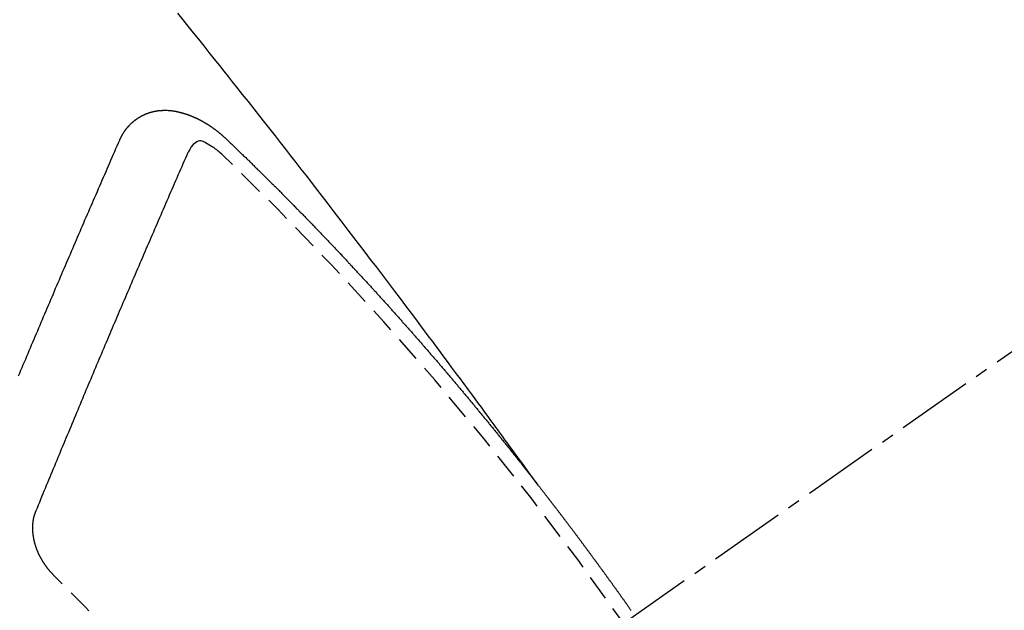
# Model space of a CAD drawing. Units: millimetres. Extents: x -109 to 26472, y -120 to 8859.
# Drawn here: x 3177 to 3186, y 6934 to 6940 of the extents above; entities that cross this region are included whole.
import ezdxf

# ---------------------------------------------------------------- set-up
doc = ezdxf.new("R2010")
doc.units = ezdxf.units.MM
doc.linetypes.add('CENTER2', pattern=[1.125, 0.75, -0.125, 0.125, -0.125])
doc.linetypes.add('HIDDEN', pattern=[0.375, 0.25, -0.125])
doc.layers.add('150-機器', color=8, linetype='Continuous')

# ---------------------------------------------------------------- blocks, each defined once
blk = doc.blocks.new('F402_H')
at = {"layer": '150-機器', "color": 13, "linetype": 'CENTER2'}
blk.add_line((0.000001, 0.000001), (-244.018008, -170.863258), dxfattribs=at)
at = {"layer": '150-機器', "color": 13, "linetype": 'HIDDEN'}
for points in [[(-218.920646, -151.342635), (-218.966341, -151.279967), (-219.01204, -151.217302), (-219.057744, -151.15464), (-219.103458, -151.091985), (-219.134623, -151.049278), (-219.16578, -151.006565), (-219.196911, -150.963833), (-219.228003, -150.921073), (-219.245874, -150.896453), (-219.263737, -150.871825), (-219.281588, -150.84719), (-219.299427, -150.822545), (-219.317112, -150.798096), (-219.334803, -150.773653), (-219.35252, -150.749228), (-219.370281, -150.724834), (-219.383677, -150.706514), (-219.397098, -150.688212), (-219.410533, -150.669922), (-219.423972, -150.651633), (-219.45098, -150.614842), (-219.47797, -150.578038), (-219.504951, -150.541226), (-219.531926, -150.504412), (-219.545344, -150.486108), (-219.558765, -150.467806), (-219.572189, -150.449508), (-219.585618, -150.431211), (-219.60348, -150.406886), (-219.621366, -150.382576), (-219.639294, -150.358301), (-219.657288, -150.334072), (-219.675515, -150.309699), (-219.693797, -150.285364), (-219.712088, -150.261039), (-219.730347, -150.236689), (-219.770952, -150.182029), (-219.811337, -150.127205), (-219.8517, -150.072365), (-219.892238, -150.017656), (-219.923937, -149.97532), (-219.955746, -149.933065), (-219.987548, -149.890806), (-220.019233, -149.84846), (-220.042426, -149.817217), (-220.065557, -149.785929), (-220.088682, -149.754636), (-220.111851, -149.723375), (-220.165483, -149.651637), (-220.219434, -149.580139), (-220.273563, -149.508774), (-220.327733, -149.437438), (-220.387127, -149.359097), (-220.446498, -149.280738), (-220.505897, -149.202402), (-220.565378, -149.124128), (-220.620279, -149.052073), (-220.675244, -148.980067), (-220.730254, -148.908095), (-220.785291, -148.836143), (-220.854154, -148.746159), (-220.923082, -148.656226), (-220.992128, -148.566383), (-221.061344, -148.476674), (-221.107515, -148.417072), (-221.153759, -148.357527), (-221.20005, -148.298019), (-221.246361, -148.238524), (-221.297278, -148.173118), (-221.348208, -148.107721), (-221.399168, -148.042349), (-221.450173, -147.977011), (-221.501239, -147.911704), (-221.552359, -147.846439), (-221.603543, -147.781225), (-221.654802, -147.71607), (-221.710644, -147.645281), (-221.766562, -147.57455), (-221.822516, -147.503851), (-221.878472, -147.433151), (-221.920466, -147.380063), (-221.962463, -147.326979), (-222.004491, -147.273919), (-222.046572, -147.220902), (-222.09808, -147.156204), (-222.149681, -147.091582), (-222.201354, -147.027016), (-222.25308, -146.962493), (-222.3047, -146.898183), (-222.356363, -146.833907), (-222.408073, -146.769671), (-222.459833, -146.705473)], [(-223.029806, -147.951985), (-223.028744, -147.950024), (-223.027682, -147.948062), (-223.026621, -147.946101), (-223.026131, -147.943324), (-223.024252, -147.94079), (-223.02319, -147.938829), (-223.022127, -147.936868), (-223.021066, -147.934907), (-223.020576, -147.932128), (-223.019514, -147.930168), (-223.018452, -147.928207), (-223.016573, -147.925674), (-223.015511, -147.923713), (-223.01445, -147.921751), (-223.013959, -147.918973), (-223.012898, -147.917013), (-223.011836, -147.915051), (-223.009957, -147.912517), (-223.008895, -147.910557), (-223.007833, -147.908596), (-223.006771, -147.906634), (-223.005709, -147.904673), (-223.004647, -147.902712), (-223.002769, -147.900179), (-223.002278, -147.897401), (-223.001217, -147.89544), (-223.000155, -147.893479), (-222.999093, -147.891518), (-222.997214, -147.888985), (-222.996152, -147.887023), (-222.99509, -147.885062), (-222.994028, -147.883101), (-222.992394, -147.881958), (-222.991332, -147.879996), (-222.989453, -147.877462), (-222.988392, -147.875502), (-222.98733, -147.873541), (-222.986268, -147.87158), (-222.984389, -147.869047), (-222.983326, -147.867085), (-222.981693, -147.865941), (-222.980631, -147.86398), (-222.979569, -147.862019), (-222.97769, -147.859486), (-222.976628, -147.857524), (-222.974994, -147.85638), (-222.973932, -147.85442), (-222.97287, -147.852459), (-222.970991, -147.849926), (-222.969357, -147.848782), (-222.968295, -147.84682), (-222.967234, -147.844859), (-222.965355, -147.842326), (-222.963721, -147.841182), (-222.962659, -147.839221), (-222.961597, -147.837259), (-222.959147, -147.835544), (-222.958084, -147.833582), (-222.956451, -147.832438), (-222.955389, -147.830477), (-222.95351, -147.827944), (-222.951876, -147.8268), (-222.950814, -147.824838), (-222.94918, -147.823694), (-222.947301, -147.821161), (-222.946239, -147.8192), (-222.944605, -147.818056), (-222.943543, -147.816095), (-222.941092, -147.814379), (-222.94003, -147.812418), (-222.938397, -147.811274), (-222.937334, -147.809312), (-222.934883, -147.807596), (-222.933822, -147.805635), (-222.932187, -147.804491), (-222.930553, -147.803347), (-222.928674, -147.800814), (-222.927041, -147.79967), (-222.925979, -147.797709), (-222.924345, -147.796564), (-222.922466, -147.794031), (-222.920832, -147.792887), (-222.919198, -147.791743), (-222.918136, -147.789782), (-222.915685, -147.788066), (-222.914051, -147.786922), (-222.912989, -147.784961), (-222.911355, -147.783817), (-222.908904, -147.7821), (-222.907843, -147.78014), (-222.906208, -147.778995), (-222.904574, -147.777851), (-222.902124, -147.776134), (-222.901062, -147.774174), (-222.899428, -147.77303), (-222.897793, -147.771886), (-222.895343, -147.770169), (-222.894281, -147.768208), (-222.892647, -147.767064), (-222.891012, -147.76592), (-222.888562, -147.764204), (-222.886928, -147.76306), (-222.885294, -147.761915), (-222.884232, -147.759954), (-222.881781, -147.758238), (-222.880147, -147.757094), (-222.878513, -147.75595), (-222.876879, -147.754806), (-222.874428, -147.753089), (-222.872795, -147.751945), (-222.87116, -147.750802), (-222.86871, -147.749085), (-222.867075, -147.747941), (-222.865441, -147.746797), (-222.863808, -147.745653), (-222.861356, -147.743937), (-222.859722, -147.742793), (-222.858089, -147.741649), (-222.856454, -147.740505), (-222.854004, -147.738788), (-222.85237, -147.737644), (-222.850735, -147.7365), (-222.849102, -147.735356), (-222.846651, -147.73364), (-222.845016, -147.732496), (-222.843383, -147.731351), (-222.841749, -147.730207), (-222.838726, -147.729309), (-222.837091, -147.728164), (-222.835458, -147.72702), (-222.833824, -147.725876), (-222.831373, -147.724159), (-222.829739, -147.723015), (-222.827533, -147.722688), (-222.825899, -147.721544), (-222.823448, -147.719828), (-222.821814, -147.718684), (-222.82018, -147.71754), (-222.817974, -147.717213), (-222.815523, -147.715496), (-222.813889, -147.714352), (-222.812255, -147.713208), (-222.810049, -147.712881), (-222.807599, -147.711165), (-222.805964, -147.710021), (-222.803758, -147.709694), (-222.802124, -147.70855), (-222.799674, -147.706833), (-222.797468, -147.706506), (-222.795833, -147.705362), (-222.793627, -147.705035), (-222.791176, -147.703319), (-222.789543, -147.702175), (-222.787336, -147.701847), (-222.785703, -147.700703), (-222.783497, -147.700376), (-222.781045, -147.69866), (-222.778839, -147.698333), (-222.777205, -147.697189), (-222.775572, -147.696045), (-222.772549, -147.695145), (-222.770914, -147.694001), (-222.768709, -147.693674), (-222.767074, -147.69253), (-222.764868, -147.692203), (-222.761845, -147.691304), (-222.760211, -147.690159), (-222.758005, -147.689832), (-222.756372, -147.688688), (-222.753349, -147.68779), (-222.751714, -147.686646), (-222.749509, -147.686319), (-222.747303, -147.685991), (-222.745668, -147.684847), (-222.742645, -147.683948), (-222.740439, -147.683621), (-222.738805, -147.682477), (-222.736599, -147.68215), (-222.734393, -147.681823), (-222.731942, -147.680106), (-222.729736, -147.679779), (-222.72753, -147.679452), (-222.725324, -147.679125), (-222.72369, -147.677981), (-222.721484, -147.677654), (-222.718461, -147.676754), (-222.716255, -147.676427), (-222.714621, -147.675283), (-222.712415, -147.674956), (-222.710209, -147.674629), (-222.707186, -147.673729), (-222.70498, -147.673402), (-222.702774, -147.673075), (-222.70114, -147.671931), (-222.698934, -147.671604), (-222.696728, -147.671277), (-222.693705, -147.670378), (-222.691499, -147.670051), (-222.689294, -147.669724), (-222.687087, -147.669397), (-222.684881, -147.669069), (-222.682675, -147.668742), (-222.680469, -147.668415), (-222.677446, -147.667516), (-222.67524, -147.667188), (-222.673034, -147.666861), (-222.670828, -147.666534), (-222.668621, -147.666207), (-222.666416, -147.66588), (-222.66421, -147.665553), (-222.662004, -147.665226), (-222.658981, -147.664327), (-222.656775, -147.664), (-222.654569, -147.663673), (-222.652363, -147.663346), (-222.650156, -147.663018), (-222.64795, -147.662691), (-222.645173, -147.663181), (-222.642966, -147.662854), (-222.64076, -147.662527), (-222.638554, -147.6622), (-222.635531, -147.6613), (-222.633325, -147.660973), (-222.630547, -147.661463), (-222.628341, -147.661135), (-222.626135, -147.660808), (-222.623929, -147.660481), (-222.621151, -147.660971), (-222.618945, -147.660644), (-222.616739, -147.660317), (-222.614533, -147.659989), (-222.611755, -147.66048), (-222.609549, -147.660153), (-222.607343, -147.659826), (-222.604564, -147.660316), (-222.602359, -147.659988), (-222.600153, -147.659661), (-222.596558, -147.659579), (-222.594351, -147.659251), (-222.591574, -147.659741), (-222.589368, -147.659414), (-222.587162, -147.659087), (-222.584384, -147.659578), (-222.582178, -147.65925), (-222.579399, -147.65974), (-222.577193, -147.659413), (-222.574415, -147.659903), (-222.572209, -147.659576), (-222.569432, -147.660065), (-222.567225, -147.659738), (-222.564447, -147.660228), (-222.562241, -147.659901), (-222.559463, -147.66039), (-222.557257, -147.660063), (-222.555296, -147.661125), (-222.55309, -147.660798), (-222.550311, -147.661288), (-222.548105, -147.660961), (-222.545328, -147.661451), (-222.54255, -147.661941), (-222.540344, -147.661614), (-222.537565, -147.662104), (-222.534788, -147.662594), (-222.532581, -147.662266), (-222.529803, -147.662756), (-222.527025, -147.663246), (-222.524819, -147.662919), (-222.522041, -147.663408), (-222.519263, -147.663898), (-222.517057, -147.663571), (-222.515096, -147.664633), (-222.512318, -147.665123), (-222.50954, -147.665613), (-222.507333, -147.665285), (-222.504556, -147.665776), (-222.501777, -147.666266), (-222.498999, -147.666756), (-222.496793, -147.666428), (-222.494833, -147.667491), (-222.492054, -147.66798), (-222.489276, -147.66847), (-222.486498, -147.66896), (-222.48372, -147.669449), (-222.481514, -147.669122), (-222.478735, -147.669612), (-222.476774, -147.670674), (-222.473997, -147.671164), (-222.471218, -147.671654), (-222.468441, -147.672144), (-222.465662, -147.672634), (-222.462884, -147.673124), (-222.460924, -147.674186), (-222.458145, -147.674676), (-222.455367, -147.675165), (-222.452589, -147.675655), (-222.449811, -147.676145), (-222.447849, -147.677207), (-222.445072, -147.677697), (-222.442294, -147.678186), (-222.439515, -147.678676), (-222.437555, -147.679738), (-222.434776, -147.680228), (-222.431998, -147.680717), (-222.42922, -147.681208), (-222.427259, -147.682269), (-222.424481, -147.682759), (-222.421703, -147.68325), (-222.418925, -147.683739), (-222.416963, -147.684801), (-222.414186, -147.685291), (-222.411407, -147.685781), (-222.409446, -147.686842), (-222.406096, -147.68815), (-222.403318, -147.688639), (-222.40054, -147.689129), (-222.398579, -147.690191), (-222.3958, -147.690681), (-222.393023, -147.691171), (-222.390489, -147.69305), (-222.387712, -147.693539), (-222.384933, -147.694029), (-222.382972, -147.695091), (-222.380194, -147.695581), (-222.376844, -147.696888), (-222.374883, -147.69795), (-222.372105, -147.698439), (-222.369327, -147.698929), (-222.366793, -147.700808), (-222.364016, -147.701299), (-222.362055, -147.70236), (-222.359276, -147.70285), (-222.355926, -147.704157), (-222.353965, -147.705218), (-222.351187, -147.705709), (-222.348653, -147.707587), (-222.345876, -147.708078), (-222.343098, -147.708568), (-222.340565, -147.710447), (-222.337786, -147.710936), (-222.335825, -147.711998), (-222.332475, -147.713305), (-222.330515, -147.714367), (-222.327736, -147.714857), (-222.324386, -147.716163), (-222.322425, -147.717226), (-222.319075, -147.718532), (-222.317113, -147.719594), (-222.314335, -147.720084), (-222.311802, -147.721963), (-222.309025, -147.722453), (-222.306491, -147.724332), (-222.303713, -147.724821), (-222.301179, -147.7267), (-222.298402, -147.72719), (-222.295868, -147.729069), (-222.293091, -147.729559), (-222.290558, -147.731438), (-222.287779, -147.731928), (-222.285246, -147.733807), (-222.283285, -147.734869), (-222.279935, -147.736175), (-222.277974, -147.737238), (-222.274624, -147.738544), (-222.272662, -147.739606), (-222.269312, -147.740913), (-222.267351, -147.741975), (-222.264001, -147.743281), (-222.261468, -147.74516), (-222.259507, -147.746223), (-222.256157, -147.747529), (-222.254195, -147.748591), (-222.250845, -147.749898), (-222.248884, -147.75096), (-222.246351, -147.752839), (-222.243001, -147.754146), (-222.24104, -147.755208), (-222.238507, -147.757087), (-222.235157, -147.758393), (-222.233196, -147.759456), (-222.230662, -147.761334), (-222.227312, -147.762641), (-222.225351, -147.763702), (-222.222818, -147.765581), (-222.219468, -147.766889), (-222.217506, -147.76795), (-222.214973, -147.769829), (-222.211623, -147.771137), (-222.209662, -147.772198), (-222.207129, -147.774077), (-222.204596, -147.775956), (-222.201246, -147.777262), (-222.199285, -147.778324), (-222.196751, -147.780204), (-222.193401, -147.78151), (-222.190868, -147.783389), (-222.188907, -147.784451), (-222.186374, -147.78633), (-222.183841, -147.788209), (-222.180491, -147.789516), (-222.177957, -147.791395), (-222.175997, -147.792457), (-222.173463, -147.794335), (-222.170113, -147.795643), (-222.16758, -147.797522), (-222.165047, -147.7994), (-222.163086, -147.800462), (-222.160553, -147.802341), (-222.158019, -147.80422), (-222.154669, -147.805526), (-222.152136, -147.807405), (-222.149603, -147.809284), (-222.147069, -147.811163), (-222.145108, -147.812226), (-222.142575, -147.814105), (-222.140042, -147.815983), (-222.136692, -147.81729), (-222.134159, -147.819169), (-222.131626, -147.821047), (-222.129093, -147.822926), (-222.12656, -147.824805), (-222.124026, -147.826684), (-222.121493, -147.828563), (-222.119532, -147.829625), (-222.116999, -147.831504), (-222.114466, -147.833382), (-222.111933, -147.835261), (-222.109399, -147.83714), (-222.106866, -147.839019), (-222.104333, -147.840898), (-222.1018, -147.842777), (-222.099267, -147.844656), (-222.095917, -147.845963), (-222.093384, -147.847842), (-222.09085, -147.849721), (-222.089134, -147.852172), (-222.086601, -147.854051), (-222.084067, -147.85593), (-222.081535, -147.857809), (-222.079002, -147.859688), (-222.076469, -147.861567), (-222.073935, -147.863446), (-222.071402, -147.865324), (-222.068869, -147.867203), (-222.066336, -147.869082), (-222.063802, -147.870961), (-222.060697, -147.873657), (-222.058164, -147.875536), (-222.055631, -147.877415), (-222.053914, -147.879865), (-222.051382, -147.881744), (-222.048849, -147.883623), (-222.046316, -147.885502), (-222.043782, -147.887381), (-222.041249, -147.88926), (-222.039533, -147.891711), (-222.036428, -147.894406), (-222.033895, -147.896286), (-222.031361, -147.898165), (-222.028828, -147.900044), (-222.027112, -147.902494), (-222.024579, -147.904373), (-222.022046, -147.906252), (-222.01894, -147.908948), (-222.017224, -147.911399), (-222.014692, -147.913277), (-222.012158, -147.915156), (-222.009625, -147.917035), (-222.007909, -147.919487), (-222.004804, -147.922183), (-222.00227, -147.924062), (-221.999737, -147.92594), (-221.998021, -147.928391), (-221.995487, -147.93027), (-221.992383, -147.932966), (-221.989849, -147.934845), (-221.988133, -147.937296), (-221.9856, -147.939175), (-221.983066, -147.941054), (-221.981351, -147.943504)], [(-224.023523, -150.269561), (-224.011434, -150.241616), (-224.000162, -150.214243), (-223.988073, -150.186298), (-223.976802, -150.158925), (-223.964713, -150.13098), (-223.953442, -150.103607), (-223.941353, -150.075661), (-223.929264, -150.047716), (-223.917993, -150.020343), (-223.905904, -149.992398), (-223.894632, -149.965024), (-223.882544, -149.937079), (-223.870456, -149.909134), (-223.859756, -149.880943), (-223.847667, -149.852998), (-223.835578, -149.825053), (-223.824307, -149.797679), (-223.812218, -149.769735), (-223.800129, -149.741789), (-223.788858, -149.714415), (-223.776769, -149.68647), (-223.76468, -149.658526), (-223.753409, -149.631152), (-223.74132, -149.603206), (-223.729231, -149.575262), (-223.717143, -149.547317), (-223.705871, -149.519943), (-223.693782, -149.491997), (-223.681694, -149.464053), (-223.669605, -149.436107), (-223.658906, -149.407917), (-223.646817, -149.379972), (-223.634728, -149.352027), (-223.62264, -149.324081), (-223.610551, -149.296136), (-223.598462, -149.26819), (-223.587191, -149.240817), (-223.575102, -149.212872), (-223.563013, -149.184927), (-223.550924, -149.156981), (-223.538836, -149.129037), (-223.526747, -149.101091), (-223.514659, -149.073146), (-223.502571, -149.045201), (-223.491299, -149.017828), (-223.47921, -148.989882), (-223.467122, -148.961937), (-223.455033, -148.933991), (-223.442944, -148.906046), (-223.431427, -148.877284), (-223.419338, -148.849339), (-223.40725, -148.821394), (-223.395162, -148.793448), (-223.383073, -148.765503), (-223.370984, -148.737557), (-223.358896, -148.709612), (-223.346807, -148.681667), (-223.334718, -148.653722), (-223.322629, -148.625777), (-223.310541, -148.597831), (-223.298452, -148.569886), (-223.286363, -148.54194), (-223.274274, -148.513995), (-223.26137, -148.485478), (-223.249281, -148.457533), (-223.237192, -148.429587), (-223.225103, -148.401643), (-223.213015, -148.373697), (-223.200926, -148.345752), (-223.188837, -148.317806), (-223.176749, -148.289861), (-223.163843, -148.261344), (-223.151754, -148.233399), (-223.140238, -148.204636), (-223.128149, -148.176691), (-223.11606, -148.148746), (-223.103972, -148.120801), (-223.091067, -148.092283), (-223.078978, -148.064338), (-223.066889, -148.036393), (-223.054801, -148.008447), (-223.041895, -147.97993), (-223.029806, -147.951985)], [(-221.981351, -147.943504), (-221.973997, -147.950531), (-221.967214, -147.956739), (-221.960432, -147.962948), (-221.953649, -147.969156), (-221.947683, -147.975937), (-221.940329, -147.982963), (-221.933546, -147.989172), (-221.926764, -147.995381), (-221.919981, -148.001589), (-221.913199, -148.007798), (-221.906661, -148.015395), (-221.899878, -148.021604), (-221.893096, -148.027814), (-221.886313, -148.034022), (-221.879531, -148.040231), (-221.872994, -148.047828), (-221.866211, -148.054037), (-221.859429, -148.060246), (-221.852646, -148.066455), (-221.845291, -148.07348), (-221.839326, -148.080261), (-221.832544, -148.08647), (-221.825761, -148.092678), (-221.818979, -148.098888), (-221.812441, -148.106485), (-221.805658, -148.112694), (-221.798876, -148.118903), (-221.792093, -148.125111), (-221.784739, -148.132137), (-221.778774, -148.138918), (-221.771991, -148.145126), (-221.765209, -148.151336), (-221.758426, -148.157544), (-221.751888, -148.165142), (-221.745106, -148.171351), (-221.738323, -148.177559), (-221.731541, -148.183768), (-221.725003, -148.191366), (-221.718221, -148.197575), (-221.711438, -148.203784), (-221.705473, -148.210565), (-221.698119, -148.21759), (-221.691336, -148.223798), (-221.684554, -148.230007), (-221.678587, -148.236788), (-221.671233, -148.243814), (-221.664451, -148.250023), (-221.658485, -148.256804), (-221.65113, -148.263829), (-221.644348, -148.270038), (-221.637565, -148.276246), (-221.6316, -148.283027), (-221.624246, -148.290054), (-221.617463, -148.296262), (-221.611497, -148.303043), (-221.604715, -148.309252), (-221.597361, -148.316277), (-221.591395, -148.323058), (-221.584613, -148.329267), (-221.577258, -148.336293), (-221.571292, -148.343073), (-221.56451, -148.349283), (-221.557727, -148.355491), (-221.551189, -148.363089), (-221.544407, -148.369297), (-221.537624, -148.375506), (-221.531087, -148.383104), (-221.524305, -148.389312), (-221.517522, -148.395521), (-221.511557, -148.402302), (-221.504202, -148.409328), (-221.49742, -148.415537), (-221.491454, -148.422318), (-221.484099, -148.429343), (-221.478134, -148.436124), (-221.471351, -148.442333), (-221.463997, -148.449358), (-221.458032, -148.456139), (-221.451249, -148.462348), (-221.444467, -148.468557), (-221.437929, -148.476155), (-221.431147, -148.482363), (-221.425181, -148.489144), (-221.417826, -148.49617), (-221.411044, -148.502378), (-221.405078, -148.509159), (-221.397724, -148.516185), (-221.391758, -148.522966), (-221.384975, -148.529174), (-221.377621, -148.536201), (-221.371656, -148.542981), (-221.364873, -148.54919), (-221.358336, -148.556788), (-221.351553, -148.562996), (-221.345588, -148.569777), (-221.338233, -148.576803), (-221.33145, -148.583011), (-221.325485, -148.589792), (-221.318131, -148.596818), (-221.312165, -148.603599), (-221.305383, -148.609807), (-221.298845, -148.617405), (-221.292062, -148.623615), (-221.28528, -148.629823), (-221.278742, -148.637421), (-221.27196, -148.64363), (-221.265994, -148.650411), (-221.25864, -148.657436), (-221.252674, -148.664217), (-221.245891, -148.670425), (-221.239354, -148.678023), (-221.232572, -148.684232), (-221.226034, -148.69183), (-221.219252, -148.698038), (-221.213286, -148.704819), (-221.205931, -148.711846), (-221.199966, -148.718626), (-221.193183, -148.724835), (-221.186646, -148.732432), (-221.179864, -148.738641), (-221.173898, -148.745421), (-221.166543, -148.752448), (-221.160578, -148.759229), (-221.153223, -148.766254), (-221.147258, -148.773035), (-221.140475, -148.779244), (-221.133938, -148.786842), (-221.127155, -148.79305), (-221.121189, -148.799831), (-221.113835, -148.806856), (-221.10787, -148.813637), (-221.100515, -148.820663), (-221.09455, -148.827444), (-221.087767, -148.833652), (-221.081229, -148.84125), (-221.074447, -148.84746), (-221.06791, -148.855058), (-221.061127, -148.861266), (-221.055162, -148.868047), (-221.048624, -148.875645), (-221.041842, -148.881853), (-221.035304, -148.889451), (-221.028521, -148.89566), (-221.022556, -148.902441), (-221.015202, -148.909466), (-221.009235, -148.916247), (-221.001881, -148.923273), (-220.995916, -148.930054), (-220.989951, -148.936835), (-220.982596, -148.94386), (-220.97663, -148.950641), (-220.969275, -148.957666), (-220.96331, -148.964447), (-220.957345, -148.971228), (-220.94999, -148.978254), (-220.944024, -148.985035), (-220.93667, -148.99206), (-220.930705, -148.998841), (-220.924739, -149.005622), (-220.917384, -149.012647), (-220.911419, -149.019428), (-220.904064, -149.026455), (-220.898099, -149.033235), (-220.891562, -149.040833), (-220.884779, -149.047042), (-220.878813, -149.053822), (-220.871459, -149.060848), (-220.865493, -149.067628), (-220.858955, -149.075226), (-220.852173, -149.081436), (-220.845635, -149.089034), (-220.83967, -149.095814), (-220.832887, -149.102023), (-220.82635, -149.10962), (-220.820384, -149.116401), (-220.81303, -149.123427), (-220.807065, -149.130207), (-220.800527, -149.137805), (-220.793744, -149.144015), (-220.787207, -149.151613), (-220.781241, -149.158393), (-220.774458, -149.164602), (-220.767921, -149.172199), (-220.761956, -149.17898), (-220.754601, -149.186006), (-220.748636, -149.192786), (-220.742098, -149.200384), (-220.735315, -149.206594), (-220.728778, -149.214192), (-220.722812, -149.220972), (-220.715458, -149.227998), (-220.709493, -149.234778), (-220.703527, -149.241559), (-220.696172, -149.248585), (-220.690207, -149.255365), (-220.683669, -149.262963), (-220.677704, -149.269744), (-220.67035, -149.276771), (-220.664383, -149.283551), (-220.657846, -149.291148), (-220.651064, -149.297357), (-220.644526, -149.304955), (-220.638561, -149.311736), (-220.632023, -149.319334), (-220.62524, -149.325542), (-220.618703, -149.33314), (-220.612737, -149.339921), (-220.606772, -149.346702), (-220.599417, -149.353727), (-220.593452, -149.360508), (-220.586914, -149.368106), (-220.580949, -149.374887), (-220.573594, -149.381913), (-220.567628, -149.388694), (-220.561091, -149.396291), (-220.555125, -149.403072), (-220.547771, -149.410098), (-220.541806, -149.416879), (-220.535268, -149.424477), (-220.529303, -149.431258), (-220.521947, -149.438283), (-220.515982, -149.445064), (-220.509445, -149.452662), (-220.503479, -149.459442), (-220.496942, -149.46704), (-220.490159, -149.473249), (-220.483622, -149.480847), (-220.477656, -149.487627), (-220.471118, -149.495225), (-220.465153, -149.502006), (-220.457799, -149.509031), (-220.451833, -149.515812), (-220.445296, -149.52341), (-220.43933, -149.530191), (-220.432792, -149.537789), (-220.42601, -149.543998), (-220.419472, -149.551595), (-220.413507, -149.558376), (-220.406969, -149.565974), (-220.401003, -149.572755), (-220.394466, -149.580353), (-220.387684, -149.586562), (-220.381146, -149.594159), (-220.375181, -149.60094), (-220.368643, -149.608537), (-220.362677, -149.615318), (-220.356139, -149.622916), (-220.348785, -149.629942), (-220.34282, -149.636722), (-220.336282, -149.64432), (-220.330317, -149.651101), (-220.323779, -149.658699), (-220.317814, -149.66548), (-220.311276, -149.673078), (-220.30531, -149.679859), (-220.297956, -149.686884), (-220.291991, -149.693665), (-220.285453, -149.701263), (-220.279488, -149.708043), (-220.27295, -149.715641), (-220.266984, -149.722422), (-220.260446, -149.73002), (-220.254481, -149.736801), (-220.247943, -149.744399), (-220.240589, -149.751424), (-220.234624, -149.758205), (-220.228086, -149.765803), (-220.222121, -149.772584), (-220.215583, -149.780182), (-220.209617, -149.786962), (-220.203079, -149.79456), (-220.197114, -149.801341), (-220.190577, -149.808939), (-220.184611, -149.81572), (-220.178074, -149.823317), (-220.171536, -149.830915), (-220.164753, -149.837124), (-220.158215, -149.844722), (-220.15225, -149.851503), (-220.145713, -149.8591), (-220.139747, -149.865881), (-220.13321, -149.873478), (-220.127245, -149.880259), (-220.120707, -149.887857), (-220.114169, -149.895455), (-220.108203, -149.902236), (-220.101667, -149.909834), (-220.0957, -149.916615), (-220.089163, -149.924213), (-220.083198, -149.930993), (-220.07666, -149.938591), (-220.070695, -149.945372), (-220.064157, -149.952969), (-220.057619, -149.960567), (-220.051654, -149.967348), (-220.045117, -149.974946), (-220.03915, -149.981727), (-220.032613, -149.989324), (-220.026648, -149.996105), (-220.02011, -150.003703), (-220.013572, -150.011301), (-220.007607, -150.018082), (-220.001069, -150.025679), (-219.995104, -150.03246), (-219.988567, -150.040058), (-219.9826, -150.046838), (-219.976063, -150.054436), (-219.969525, -150.062034), (-219.96356, -150.068815), (-219.957022, -150.076413), (-219.951057, -150.083194), (-219.944519, -150.090792), (-219.938554, -150.097573), (-219.932017, -150.105171), (-219.925479, -150.112767), (-219.919513, -150.119548), (-219.912976, -150.127146), (-219.90701, -150.133927), (-219.900472, -150.141525), (-219.893935, -150.149123), (-219.88797, -150.155904), (-219.882249, -150.164073), (-219.876284, -150.170854), (-219.869746, -150.178452), (-219.863208, -150.18605), (-219.857243, -150.192831), (-219.850705, -150.200429), (-219.844739, -150.207209), (-219.838203, -150.214807), (-219.831665, -150.222404), (-219.825699, -150.229185), (-219.819161, -150.236783), (-219.813196, -150.243564), (-219.807475, -150.251734), (-219.800937, -150.259331), (-219.794972, -150.266112), (-219.788435, -150.27371), (-219.782469, -150.280491), (-219.775932, -150.288089), (-219.769394, -150.295687), (-219.763429, -150.302467), (-219.756891, -150.310065), (-219.751742, -150.317418), (-219.745205, -150.325016), (-219.738668, -150.332614), (-219.732702, -150.339394), (-219.726164, -150.346992), (-219.720199, -150.353773), (-219.713661, -150.361371), (-219.70794, -150.369541), (-219.701975, -150.376321), (-219.695437, -150.383919), (-219.6889, -150.391517), (-219.682935, -150.398298), (-219.676397, -150.405896), (-219.670432, -150.412677), (-219.664711, -150.420846), (-219.658173, -150.428444), (-219.652208, -150.435225), (-219.64567, -150.442823), (-219.639704, -150.449604), (-219.633167, -150.457201), (-219.627447, -150.465371), (-219.621481, -150.472152), (-219.614943, -150.47975), (-219.608405, -150.487347), (-219.60244, -150.494128), (-219.596719, -150.502298), (-219.590754, -150.509079), (-219.584216, -150.516677), (-219.577679, -150.524274), (-219.571714, -150.531055), (-219.565993, -150.539225), (-219.559455, -150.546823), (-219.55349, -150.553604), (-219.546952, -150.561201), (-219.541232, -150.569371), (-219.535266, -150.576152), (-219.528729, -150.58375), (-219.522763, -150.590531), (-219.516226, -150.598129), (-219.510505, -150.606298), (-219.504539, -150.613079), (-219.498002, -150.620677), (-219.491465, -150.628275), (-219.486315, -150.635627), (-219.479779, -150.643225), (-219.473241, -150.650823), (-219.467275, -150.657604), (-219.461555, -150.665774), (-219.455589, -150.672554), (-219.449051, -150.680152), (-219.442513, -150.68775), (-219.437365, -150.695103), (-219.430827, -150.702701), (-219.42429, -150.710299), (-219.419141, -150.717651), (-219.412604, -150.725249), (-219.406066, -150.732847), (-219.400101, -150.739628), (-219.39438, -150.747797), (-219.387843, -150.755395), (-219.381877, -150.762176), (-219.376157, -150.770346), (-219.369619, -150.777943), (-219.363654, -150.784724), (-219.357116, -150.792322), (-219.351968, -150.799675), (-219.34543, -150.807273), (-219.338892, -150.81487), (-219.333744, -150.822224), (-219.327206, -150.829822), (-219.320669, -150.83742), (-219.31552, -150.844772), (-219.308983, -150.85237), (-219.302445, -150.859968), (-219.297297, -150.86732), (-219.290759, -150.874918), (-219.284221, -150.882516), (-219.279073, -150.889869), (-219.272535, -150.897466), (-219.265998, -150.905064), (-219.26085, -150.912418), (-219.254312, -150.920015), (-219.247774, -150.927613), (-219.242626, -150.934966), (-219.236088, -150.942564), (-219.230367, -150.950733), (-219.224402, -150.957514), (-219.217865, -150.965112), (-219.212144, -150.973282), (-219.206179, -150.980063), (-219.199641, -150.98766), (-219.19392, -150.99583), (-219.187955, -151.002611), (-219.182234, -151.010781), (-219.175696, -151.018378), (-219.169731, -151.025159), (-219.16401, -151.03333), (-219.157473, -151.040927), (-219.152324, -151.04828), (-219.145787, -151.055878), (-219.140066, -151.064047), (-219.134101, -151.070828), (-219.127563, -151.078426), (-219.121842, -151.086596), (-219.115877, -151.093376), (-219.110156, -151.101547), (-219.103619, -151.109145), (-219.097898, -151.117314), (-219.091933, -151.124095), (-219.085395, -151.131693), (-219.079674, -151.139863), (-219.073709, -151.146643), (-219.067988, -151.154813), (-219.061451, -151.162411), (-219.056302, -151.169764), (-219.049765, -151.177362), (-219.044044, -151.185532), (-219.038079, -151.192312), (-219.032358, -151.200482), (-219.02582, -151.20808), (-219.020672, -151.215433), (-219.014134, -151.22303), (-219.007596, -151.230628), (-219.002448, -151.237982), (-218.99591, -151.24558), (-218.99019, -151.253749), (-218.983652, -151.261347), (-218.978504, -151.268699), (-218.971966, -151.276297), (-218.966246, -151.284467), (-218.96028, -151.291248), (-218.954559, -151.299418), (-218.948023, -151.307016), (-218.942873, -151.314368), (-218.936336, -151.321966), (-218.930616, -151.330136), (-218.92465, -151.336917)], [(-222.01233, -148.104968), (-222.028416, -148.090936), (-222.044577, -148.076994), (-222.060888, -148.063232), (-222.077423, -148.049736), (-222.087956, -148.04144), (-222.09863, -148.033325), (-222.109466, -148.025431), (-222.120487, -148.017795), (-222.136714, -148.007677), (-222.153336, -147.998406), (-222.170284, -147.989252), (-222.187491, -147.979484), (-222.198398, -147.972926), (-222.209345, -147.966847), (-222.220478, -147.962083), (-222.231942, -147.959472), (-222.245816, -147.959898), (-222.25976, -147.96361), (-222.273316, -147.969851), (-222.286029, -147.977864), (-222.30828, -147.997407), (-222.326478, -148.020109), (-222.341974, -148.044915), (-222.356121, -148.070774)], [(-223.84914, -151.591465), (-223.837869, -151.564092), (-223.827169, -151.535902), (-223.815897, -151.508529), (-223.804626, -151.481156), (-223.793354, -151.453782), (-223.782083, -151.426409), (-223.770811, -151.399035), (-223.759539, -151.371663), (-223.748268, -151.34429), (-223.736996, -151.316916), (-223.725725, -151.289543), (-223.713636, -151.261598), (-223.702364, -151.234225), (-223.691092, -151.206851), (-223.67982, -151.179478), (-223.668549, -151.152105), (-223.657277, -151.124731), (-223.645188, -151.096786), (-223.633917, -151.069413), (-223.622645, -151.04204), (-223.611374, -151.014666), (-223.600102, -150.987294), (-223.588013, -150.959348), (-223.576742, -150.931975), (-223.56547, -150.904601), (-223.554199, -150.877229), (-223.54211, -150.849283), (-223.530838, -150.82191), (-223.519567, -150.794536), (-223.507478, -150.766592), (-223.496207, -150.739218), (-223.484934, -150.711845), (-223.473662, -150.684471), (-223.461574, -150.656527), (-223.450302, -150.629153), (-223.43903, -150.60178), (-223.426942, -150.573835), (-223.41567, -150.546462), (-223.403581, -150.518517), (-223.392882, -150.490327), (-223.381611, -150.462953), (-223.369522, -150.435007), (-223.358251, -150.407635), (-223.346162, -150.379689), (-223.33489, -150.352316), (-223.323618, -150.324942), (-223.31153, -150.296998), (-223.300257, -150.269624), (-223.28817, -150.241679), (-223.276897, -150.214306), (-223.264809, -150.186361), (-223.253537, -150.158988), (-223.241448, -150.131042), (-223.230177, -150.103668), (-223.218088, -150.075724), (-223.206816, -150.04835), (-223.194727, -150.020405), (-223.183456, -149.993032), (-223.171367, -149.965086), (-223.159279, -149.937141), (-223.148007, -149.909768), (-223.135919, -149.881823), (-223.124647, -149.85445), (-223.112558, -149.826504), (-223.10047, -149.798559), (-223.089198, -149.771186), (-223.07711, -149.743241), (-223.065837, -149.715867), (-223.05375, -149.687923), (-223.041661, -149.659977), (-223.030389, -149.632603), (-223.018301, -149.604659), (-223.006212, -149.576713), (-222.99494, -149.54934), (-222.982851, -149.521394), (-222.970763, -149.49345), (-222.958674, -149.465504), (-222.947402, -149.43813), (-222.935314, -149.410186), (-222.923225, -149.382241), (-222.911136, -149.354295), (-222.899865, -149.326921), (-222.887776, -149.298977), (-222.875687, -149.271032), (-222.863599, -149.243086), (-222.85151, -149.215141), (-222.840238, -149.187768), (-222.828149, -149.159822), (-222.816061, -149.131877), (-222.803972, -149.103932), (-222.791883, -149.075986), (-222.779795, -149.048041), (-222.768523, -149.020668), (-222.756434, -148.992722), (-222.744346, -148.964777), (-222.732258, -148.936833), (-222.720169, -148.908887), (-222.70808, -148.880942), (-222.695992, -148.852996), (-222.683903, -148.825051), (-222.671814, -148.797105), (-222.659725, -148.76916), (-222.647637, -148.741216), (-222.636365, -148.713842), (-222.624276, -148.685896), (-222.612188, -148.657952), (-222.600099, -148.630007), (-222.58801, -148.602061), (-222.575922, -148.574116), (-222.563833, -148.54617), (-222.551745, -148.518225), (-222.539656, -148.490279), (-222.52675, -148.461762), (-222.514662, -148.433817), (-222.502573, -148.405872), (-222.490484, -148.377927), (-222.478396, -148.349982), (-222.466307, -148.322036), (-222.454218, -148.294091), (-222.442129, -148.266145), (-222.430041, -148.2382), (-222.41738, -148.211072), (-222.405292, -148.183126), (-222.392386, -148.154609), (-222.380297, -148.126664), (-222.368209, -148.098719), (-222.356121, -148.070774)], [(-218.007799, -152.573285), (-218.011804, -152.567566), (-218.015808, -152.561847), (-218.01924, -152.556945), (-218.023244, -152.551226), (-218.027249, -152.545507), (-218.031253, -152.539789), (-218.034686, -152.534887), (-218.03869, -152.529168), (-218.042695, -152.523449), (-218.046127, -152.518547), (-218.050131, -152.512828), (-218.054135, -152.507109), (-218.05814, -152.501389), (-218.061573, -152.496488), (-218.065577, -152.49077), (-218.069581, -152.48505), (-218.073013, -152.480149), (-218.077018, -152.474429), (-218.081022, -152.46871), (-218.085026, -152.462991), (-218.088459, -152.458089), (-218.092464, -152.452371), (-218.097285, -152.447224), (-218.100717, -152.442322), (-218.104722, -152.436603), (-218.108727, -152.430885), (-218.112731, -152.425166), (-218.116163, -152.420264), (-218.120167, -152.414545), (-218.124172, -152.408826), (-218.127604, -152.403924), (-218.131609, -152.398205), (-218.135613, -152.392486), (-218.139618, -152.386768), (-218.143049, -152.381866), (-218.147054, -152.376147), (-218.151058, -152.370428), (-218.154491, -152.365526), (-218.158495, -152.359807), (-218.163317, -152.35466), (-218.167321, -152.348941), (-218.170753, -152.344039), (-218.174757, -152.33832), (-218.178762, -152.332601), (-218.182195, -152.327699), (-218.186199, -152.32198), (-218.190203, -152.316262), (-218.194208, -152.310543), (-218.197641, -152.305641), (-218.201645, -152.299922), (-218.205649, -152.294203), (-218.209898, -152.289874), (-218.213902, -152.284154), (-218.217907, -152.278435), (-218.221911, -152.272716), (-218.225344, -152.267814), (-218.229348, -152.262095), (-218.233353, -152.256377), (-218.236785, -152.251475), (-218.240789, -152.245756), (-218.244793, -152.240037), (-218.249616, -152.234891), (-218.253048, -152.229989), (-218.257052, -152.22427), (-218.261056, -152.218551), (-218.264489, -152.213649), (-218.268494, -152.20793), (-218.272498, -152.202211), (-218.276502, -152.196492), (-218.279934, -152.19159), (-218.284755, -152.186443), (-218.28876, -152.180724), (-218.292193, -152.175822), (-218.296197, -152.170103), (-218.300201, -152.164385), (-218.304206, -152.158666), (-218.307638, -152.153764), (-218.311642, -152.148045), (-218.316464, -152.142899), (-218.319896, -152.137997), (-218.323901, -152.132278), (-218.327905, -152.126559), (-218.331338, -152.121657), (-218.335342, -152.115938), (-218.339347, -152.110219), (-218.344168, -152.105072), (-218.3476, -152.10017), (-218.351604, -152.094451), (-218.355608, -152.088732), (-218.359041, -152.08383), (-218.363046, -152.078112), (-218.36705, -152.072393), (-218.371871, -152.067246), (-218.375304, -152.062344), (-218.379309, -152.056626), (-218.383313, -152.050906), (-218.386745, -152.046005), (-218.390749, -152.040285), (-218.394754, -152.034566), (-218.399575, -152.02942), (-218.403008, -152.024518), (-218.407012, -152.018799), (-218.411016, -152.01308), (-218.414448, -152.008178), (-218.418453, -152.002459), (-218.423275, -151.997312), (-218.427279, -151.991593), (-218.430711, -151.986691), (-218.434716, -151.980972), (-218.43872, -151.975253), (-218.44297, -151.970924), (-218.446974, -151.965205), (-218.450978, -151.959486), (-218.45441, -151.954584), (-218.458415, -151.948866), (-218.462419, -151.943147), (-218.467241, -151.937999), (-218.470673, -151.933097), (-218.474678, -151.927379), (-218.478682, -151.92166), (-218.482115, -151.916758), (-218.486936, -151.911611), (-218.49094, -151.905893), (-218.494945, -151.900174), (-218.498377, -151.895272), (-218.502381, -151.889553), (-218.507202, -151.884406), (-218.510635, -151.879504), (-218.514639, -151.873785), (-218.518644, -151.868066), (-218.522648, -151.862347), (-218.526898, -151.858018), (-218.530902, -151.852299), (-218.534907, -151.84658), (-218.538339, -151.841678), (-218.542343, -151.835959), (-218.547164, -151.830812), (-218.550597, -151.82591), (-218.554601, -151.820191), (-218.558606, -151.814472), (-218.56261, -151.808753), (-218.56686, -151.804424), (-218.570864, -151.798705), (-218.574869, -151.792986), (-218.578301, -151.788084), (-218.583122, -151.782937), (-218.587126, -151.777218), (-218.590559, -151.772316), (-218.594563, -151.766597), (-218.599385, -151.761451), (-218.603389, -151.755732), (-218.606822, -151.75083), (-218.610826, -151.745111), (-218.615647, -151.739964), (-218.619079, -151.735062), (-218.623084, -151.729343), (-218.627088, -151.723624), (-218.631909, -151.718478), (-218.635342, -151.713576), (-218.639347, -151.707857), (-218.643351, -151.702138), (-218.647601, -151.697808), (-218.651605, -151.692089), (-218.655609, -151.68637), (-218.659041, -151.681468), (-218.663863, -151.676322), (-218.667867, -151.670603), (-218.671871, -151.664884), (-218.675304, -151.659982), (-218.680125, -151.654835), (-218.68413, -151.649116), (-218.687563, -151.644214), (-218.691567, -151.638495), (-218.696388, -151.633349), (-218.69982, -151.628447), (-218.703824, -151.622728), (-218.708646, -151.617581), (-218.712079, -151.612679), (-218.716083, -151.60696), (-218.720087, -151.601241), (-218.724909, -151.596095), (-218.728341, -151.591193), (-218.732346, -151.585474), (-218.737167, -151.580326), (-218.740599, -151.575424), (-218.744603, -151.569706), (-218.749425, -151.564559), (-218.752857, -151.559657), (-218.756862, -151.553938), (-218.760866, -151.54822), (-218.765687, -151.543072), (-218.76912, -151.53817), (-218.773125, -151.532451), (-218.777946, -151.527305), (-218.781378, -151.522403), (-218.785382, -151.516684), (-218.790204, -151.511537), (-218.793636, -151.506636), (-218.797641, -151.500916), (-218.802462, -151.49577), (-218.805895, -151.490868), (-218.809899, -151.485149), (-218.81472, -151.480003), (-218.818725, -151.474283), (-218.822157, -151.469382), (-218.826162, -151.463662), (-218.830983, -151.458516), (-218.834415, -151.453614), (-218.838419, -151.447895), (-218.843241, -151.442748), (-218.846673, -151.437846), (-218.850678, -151.432128), (-218.855499, -151.42698), (-218.858932, -151.422078), (-218.862936, -151.416359), (-218.867758, -151.411213), (-218.871762, -151.405494), (-218.875194, -151.400592), (-218.880015, -151.395445), (-218.884019, -151.389726), (-218.887452, -151.384824), (-218.892273, -151.379678), (-218.896278, -151.373959), (-218.899711, -151.369057), (-218.904532, -151.36391), (-218.908536, -151.358191), (-218.911968, -151.353289), (-218.916789, -151.348142), (-218.920795, -151.342424), (-218.924799, -151.336705)], [(-223.681963, -152.223196), (-223.684252, -152.219928), (-223.687356, -152.217232), (-223.68989, -152.215353), (-223.692178, -152.212085), (-223.695283, -152.209389), (-223.697571, -152.206121), (-223.700105, -152.204243), (-223.703209, -152.201547), (-223.705498, -152.198279), (-223.707214, -152.195827), (-223.710319, -152.193131), (-223.712607, -152.189864), (-223.715713, -152.187168), (-223.718001, -152.1839), (-223.720534, -152.182021), (-223.722822, -152.178754), (-223.72511, -152.175485), (-223.728216, -152.172789), (-223.730504, -152.169521), (-223.73222, -152.167071), (-223.734508, -152.163802), (-223.737614, -152.161106), (-223.739902, -152.157839), (-223.74219, -152.154571), (-223.744479, -152.151303), (-223.746767, -152.148035), (-223.748483, -152.145584), (-223.751588, -152.142888), (-223.753876, -152.13962), (-223.756165, -152.136352), (-223.758453, -152.133085), (-223.760741, -152.129816), (-223.76303, -152.126548), (-223.764745, -152.124098), (-223.767034, -152.120829), (-223.769322, -152.117562), (-223.77161, -152.114294), (-223.773899, -152.111025), (-223.77537, -152.107185), (-223.777658, -152.103918), (-223.779946, -152.10065), (-223.781662, -152.098199), (-223.78395, -152.094931), (-223.786239, -152.091663), (-223.78771, -152.087823), (-223.789998, -152.084555), (-223.792286, -152.081287), (-223.793758, -152.077447), (-223.795473, -152.074996), (-223.797762, -152.071729), (-223.799233, -152.067889), (-223.801521, -152.06462), (-223.803809, -152.061352), (-223.805281, -152.057512), (-223.807569, -152.054245), (-223.808468, -152.051222), (-223.810757, -152.047954), (-223.812228, -152.044114), (-223.814516, -152.040845), (-223.815987, -152.037006), (-223.818276, -152.033737), (-223.819175, -152.030714), (-223.820646, -152.026875), (-223.822935, -152.023607), (-223.824406, -152.019766), (-223.825877, -152.015927), (-223.827593, -152.013476), (-223.829064, -152.009636), (-223.830535, -152.005795), (-223.832007, -152.001956), (-223.833723, -151.999505), (-223.835194, -151.995665), (-223.836665, -151.991825), (-223.838136, -151.987985), (-223.839036, -151.984962), (-223.840507, -151.981122), (-223.842795, -151.977854), (-223.844267, -151.974014), (-223.845166, -151.970991), (-223.846637, -151.967151), (-223.848108, -151.963311), (-223.849007, -151.960288), (-223.850479, -151.956448), (-223.85195, -151.952608), (-223.852849, -151.949585), (-223.85432, -151.945745), (-223.854402, -151.942149), (-223.855874, -151.93831), (-223.857345, -151.93447), (-223.858244, -151.931447), (-223.859716, -151.927607), (-223.860615, -151.924584), (-223.861269, -151.920172), (-223.86274, -151.916332), (-223.86364, -151.913309), (-223.864294, -151.908897), (-223.865192, -151.905874), (-223.866665, -151.902034), (-223.866746, -151.898438), (-223.868217, -151.894598), (-223.869117, -151.891576), (-223.869771, -151.887163), (-223.87067, -151.88414), (-223.870753, -151.880546), (-223.872224, -151.876706), (-223.872306, -151.873111), (-223.873777, -151.869271), (-223.873859, -151.865675), (-223.874758, -151.862652), (-223.875412, -151.85824), (-223.876312, -151.855217), (-223.876966, -151.850806), (-223.877048, -151.84721), (-223.877948, -151.844187), (-223.878029, -151.840592), (-223.878684, -151.83618), (-223.879583, -151.833157), (-223.879665, -151.829562), (-223.879748, -151.825967), (-223.880402, -151.821555), (-223.881301, -151.818531), (-223.881384, -151.814937), (-223.881465, -151.811341), (-223.881548, -151.807747), (-223.88163, -151.804151), (-223.881713, -151.800556), (-223.882611, -151.797533), (-223.883266, -151.793122), (-223.883348, -151.789526), (-223.88343, -151.785931), (-223.883512, -151.782336), (-223.883595, -151.778741), (-223.883676, -151.775146), (-223.883759, -151.771551), (-223.88327, -151.768773), (-223.883351, -151.765178), (-223.883433, -151.761582), (-223.883516, -151.757988), (-223.883598, -151.754393), (-223.88368, -151.750797), (-223.883762, -151.747203), (-223.883272, -151.744424), (-223.883354, -151.74083), (-223.883437, -151.737234), (-223.882702, -151.733067), (-223.882212, -151.730289), (-223.882294, -151.726694), (-223.882377, -151.723099), (-223.881887, -151.720321), (-223.881969, -151.716725), (-223.880662, -151.713375), (-223.880744, -151.709781), (-223.880827, -151.706185), (-223.880336, -151.703408), (-223.879602, -151.69924), (-223.879113, -151.696462), (-223.879194, -151.692867), (-223.878705, -151.690089), (-223.877398, -151.686739), (-223.87748, -151.683144), (-223.87699, -151.680366), (-223.875684, -151.677016), (-223.875765, -151.67342), (-223.875276, -151.670643), (-223.873969, -151.667293), (-223.873478, -151.664514), (-223.873561, -151.66092), (-223.872255, -151.657569), (-223.871764, -151.654791), (-223.870457, -151.651441), (-223.869968, -151.648663), (-223.869478, -151.645884), (-223.868171, -151.642534), (-223.867681, -151.639757), (-223.866374, -151.636407), (-223.865885, -151.633628), (-223.864578, -151.630278), (-223.864087, -151.6275), (-223.863598, -151.624722), (-223.861719, -151.622188), (-223.861229, -151.619411), (-223.859922, -151.616061), (-223.859433, -151.613282), (-223.857554, -151.610749), (-223.857064, -151.607971), (-223.855757, -151.604621), (-223.854695, -151.60266), (-223.853388, -151.59931), (-223.85151, -151.596777), (-223.851019, -151.593998), (-223.84914, -151.591465)]]:
    blk.add_lwpolyline(points, dxfattribs=at)
for centre, radius, start, end in [((-243.712512, -170.649397), 31.29136, 23.889568, 46.110452), ((-237.850514, -166.54478), 20.145859, 24.692258, 45.30776)]:
    blk.add_arc(centre, radius, start, end, dxfattribs=at)

msp = doc.modelspace()

# ---------------------------------------------------------------- block references
at = {"layer": '150-機器'}
msp.add_blockref('F402_H', (3400.6343, 7086.3378), dxfattribs=at)

doc.saveas('drawing.dxf')
